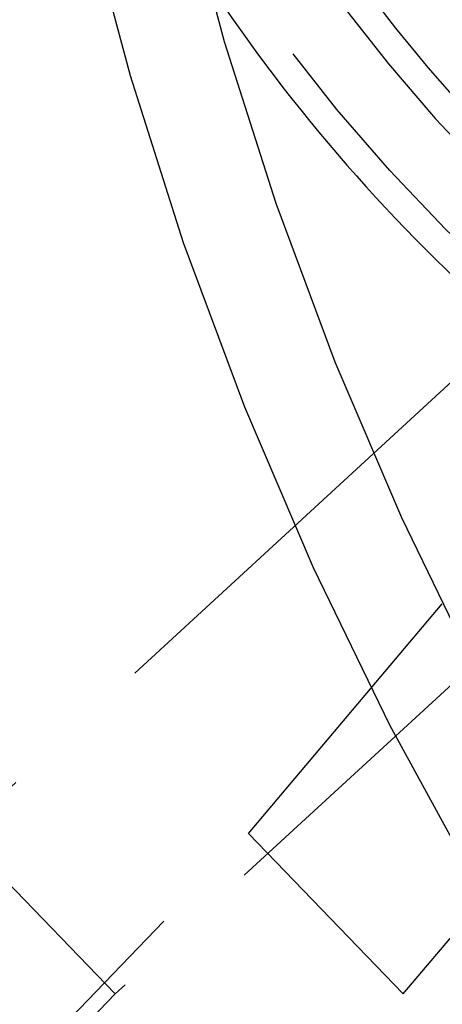
# Model space of a CAD drawing. Extents: x -209 to 82, y -159 to 242.
# Drawn here: x -25 to -18, y -130 to -115 of the extents above; entities that cross this region are included whole.
import ezdxf

# ---------------------------------------------------------------- set-up
doc = ezdxf.new("R2010")
doc.units = 0
doc.header["$LTSCALE"] = 20
doc.linetypes.add('VERDECKT', pattern=[0.375, 0.25, -0.125])
doc.layers.get('0').update_dxf_attribs({"linetype": 'CONTINUOUS'})
doc.layers.add('STEMPEL', color=3, linetype='CONTINUOUS')

# ---------------------------------------------------------------- blocks, each defined once
blk = doc.blocks.new('A$C640B70E7')
at = {"color": 3, "linetype": 'CONTINUOUS'}
blk.add_line((-15.527651, -18.197007), (-19.548044, -21.892445), dxfattribs=at)
at = {"color": 1, "linetype": 'VERDECKT'}
for p, q in [((-12.336077, -19.935596), (-23.534422, -30.228814)), ((-19.548044, -21.892445), (-25.924966, -27.753941)), ((-21.473279, -27.753941), (-18.48018, -24.207268)), ((-19.082734, -30.228814), (-16.746223, -27.460165)), ((-26.254368, -32.703688), (-21.473279, -27.753941)), ((-23.534422, -30.228814), (-25.924966, -27.753941)), ((-19.082734, -30.228814), (-21.473279, -27.753941)), ((-23.534422, -30.228814), (-28.315511, -35.178562)), ((-23.863823, -35.178562), (-19.082734, -30.228814))]:
    blk.add_line(p, q, dxfattribs=at)
at = {"color": 3, "linetype": 'CONTINUOUS'}
for points in [[(-25.0266, -8.11605, 0), (-24.5782, -10.791, 0), (-24.0037, -13.4399, 0), (-23.3042, -16.0564, 0), (-22.4817, -18.6343, 0), (-21.5379, -21.1672, 0), (-20.4752, -23.6492, 0), (-19.2961, -26.0742, 0), (-18.0036, -28.4364, 0), (-16.6006, -30.73, 0)], [(-24.0727, 0, 0), (-24.0105, -2.62512, 0), (-23.8239, -5.24392, 0), (-23.5134, -7.85008, 0), (-23.0798, -10.4373, 0), (-22.5241, -12.9994, 0), (-21.8476, -15.5302, 0), (-21.0519, -18.0236, 0), (-20.1391, -20.4736, 0), (-19.1112, -22.8742, 0), (-17.9708, -25.2197, 0), (-16.7206, -27.5045, 0), (-15.3636, -29.723, 0), (-13.9031, -31.8699, 0)]]:
    blk.add_polyline3d(points, dxfattribs=at)
at = {"color": 1, "linetype": 'VERDECKT'}
for radius in [50.300091, 26.062557]:
    blk.add_circle((0, 0), radius, dxfattribs=at)
at = {"color": 3, "linetype": 'CONTINUOUS'}
for radius, start, end in [(51, 103.0406666, 256.9593334), (26.5, 213.4594278, 228.8477644), (26.5, 213.4594278, 228.8477644)]:
    blk.add_arc((0, 0), radius, start, end, dxfattribs=at)
at = {"color": 1, "linetype": 'VERDECKT'}
for radius, start, end in [(49, 90, 277.0942028), (48.292451, 84.2091801, 275.7908199), (25, 61.7137448, 298.2862552), (25, 61.7137448, 298.2862552), (24.568265, 180, 297.8901939)]:
    blk.add_arc((0, 0), radius, start, end, dxfattribs=at)

msp = doc.modelspace()

# ---------------------------------------------------------------- block references
at = {"layer": 'STEMPEL'}
msp.add_blockref('A$C640B70E7', (0, -100), dxfattribs=at)

doc.saveas('drawing.dxf')
